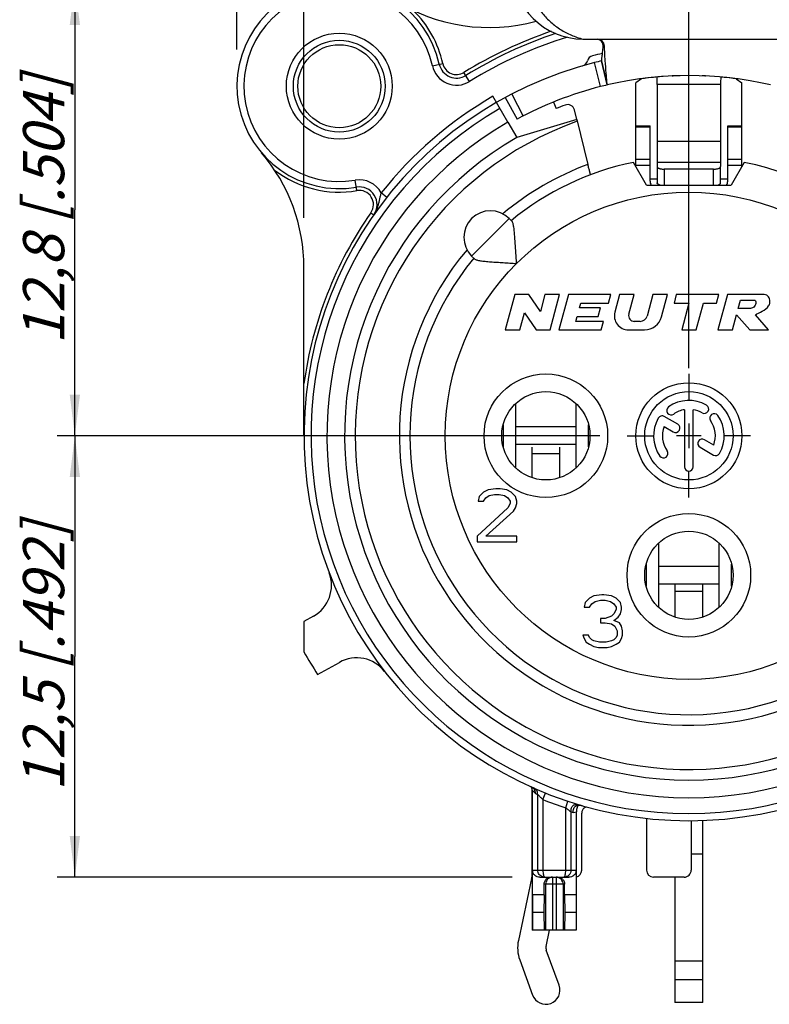
# Model space of a CAD drawing. Units: millimetres. Extents: x 0 to 420, y 0 to 297.
# Drawn here: x 296 to 360, y 162 to 246 of the extents above; entities that cross this region are included whole.
import ezdxf
from ezdxf.enums import TextEntityAlignment as Align

# ---------------------------------------------------------------- set-up
doc = ezdxf.new("R2010")
doc.units = ezdxf.units.MM
doc.header["$LTSCALE"] = 23.1
doc.linetypes.add('CENTER', pattern=[0.6, 0.375, -0.075, 0.075, -0.075])
doc.layers.get('0').update_dxf_attribs({"linetype": 'CONTINUOUS'})
for name, color, linetype in [('AUSFORMSCHRAEGEN', 7, 'CONTINUOUS'), ('BEZUGSACHSEN', 7, 'CONTINUOUS'), ('BOHRUNGEN', 7, 'CONTINUOUS'), ('KANTENFASEN', 7, 'CONTINUOUS'), ('RUNDUNGEN', 7, 'CONTINUOUS'), ('ZEICHNUNGSBEMASSUNGEN', 7, 'CONTINUOUS')]:
    doc.layers.add(name, color=color, linetype=linetype)
doc.styles.get("Standard").update_dxf_attribs({"font": 'txt', "width": 0.7})
doc.styles.add('TEXTSTYLE_3', font='txt', dxfattribs={"width": 0.6})
doc.dimstyles.new('DIMSTYLE_10', dxfattribs={"dimtxt": 3.5, "dimasz": 3.5, "dimexe": 1.5, "dimexo": 0.5, "dimgap": 0.875, "dimtad": 1, "dimdec": 3, "dimlfac": 0.333333, "dimdsep": 46, "dimtxsty": 'STANDARD', "dimblk": '_FILLED', "dimblk1": '_FILLED', "dimblk2": '_FILLED', "dimcen": 0.09, "dimclrt": 5, "dimadec": 3, "dimazin": 2, "dimtp": 0.2, "dimtm": 0.2, "dimtfac": 1, "dimtdec": 3, "dimtofl": 0, "dimtmove": 0, "dimatfit": 3, "dimldrblk": '_FILLED', "dimfxl": 1, "dimtolj": 1, "dimarcsym": 0})
doc.dimstyles.new('DIMSTYLE_9', dxfattribs={"dimtxt": 3.5, "dimasz": 3.5, "dimexe": 1.5, "dimexo": 0.5, "dimgap": 0.875, "dimtad": 1, "dimdec": 3, "dimlfac": 0.333333, "dimdsep": 46, "dimtxsty": 'STANDARD', "dimblk": '_FILLED', "dimblk1": '_FILLED', "dimblk2": '_FILLED', "dimcen": 0.09, "dimclrt": 5, "dimadec": 3, "dimazin": 2, "dimtol": 1, "dimtm": 0.5, "dimtfac": 0.6, "dimtdec": 3, "dimtofl": 0, "dimtmove": 0, "dimatfit": 3, "dimldrblk": '_FILLED', "dimfxl": 1, "dimtolj": 1, "dimarcsym": 0})

# ---------------------------------------------------------------- blocks, each defined once
blk = doc.blocks.new('_FILLED')
at = {"color": 0, "linetype": 'BYBLOCK'}
blk.add_solid([(0, 0), (-1, 0.125), (-1, -0.125)], dxfattribs=at)
blk = doc.blocks.new('*D15')
at = {"layer": 'ZEICHNUNGSBEMASSUNGEN', "color": 2, "linetype": 'CONTINUOUS'}
for p, q in [((320.407, 229.141), (320.407, 266.835)), ((385.807, 231.853), (385.807, 266.835)), ((320.407, 265.335), (353.107, 265.335)), ((385.807, 265.335), (353.107, 265.335))]:
    blk.add_line(p, q, dxfattribs=at)
at = {"layer": 'ZEICHNUNGSBEMASSUNGEN', "color": 2, "linetype": 'CONTINUOUS', "xscale": 3.5, "yscale": 3.5, "zscale": 3.5, "rotation": 180}
blk.add_blockref('_FILLED', (320.407, 265.335), dxfattribs=at)
at = {"layer": 'ZEICHNUNGSBEMASSUNGEN', "color": 2, "linetype": 'CONTINUOUS', "xscale": 3.5, "yscale": 3.5, "zscale": 3.5}
blk.add_blockref('_FILLED', (385.807, 265.335), dxfattribs=at)
at = {"layer": 'ZEICHNUNGSBEMASSUNGEN', "color": 5, "linetype": 'CONTINUOUS', "style": 'TEXTSTYLE_3', "oblique": 15}
for s, width, p in [(' 0', 0.785714, (343.865, 269.321)), ('+.000', 0.728571, (367.532, 269.321)), ('-0,5', 0.696429, (345.14, 266.422)), ('-.019', 0.685714, (367.307, 266.422))]:
    blk.add_text(s, height=2.1, dxfattribs=dict(at, width=width)).set_placement(p, align=Align.CENTER)
at = {"layer": 'ZEICHNUNGSBEMASSUNGEN', "color": 5, "linetype": 'CONTINUOUS', "oblique": 15}
for s, height, width, p in [('[', 4.999, 0.428571, (352.636, 266.422)), (']', 4.999, 0.428571, (372.428, 266.422)), ('21,8', 3.5, 0.678571, (337.465, 267.147)), ('.858', 3.5, 0.714286, (358.707, 267.147))]:
    blk.add_text(s, height=height, dxfattribs=dict(at, width=width)).set_placement(p, align=Align.CENTER)
blk = doc.blocks.new('*D16')
at = {"layer": 'ZEICHNUNGSBEMASSUNGEN', "color": 2, "linetype": 'CONTINUOUS'}
for p, q in [((314.707, 243.452), (314.707, 277.107)), ((353.107, 273.041), (353.107, 277.107)), ((314.707, 275.607), (333.907, 275.607)), ((353.107, 275.607), (333.907, 275.607)), ((353.107, 217.328), (353.107, 263.247))]:
    blk.add_line(p, q, dxfattribs=at)
at = {"layer": 'ZEICHNUNGSBEMASSUNGEN', "color": 2, "linetype": 'CONTINUOUS', "xscale": 3.5, "yscale": 3.5, "zscale": 3.5, "rotation": 180}
blk.add_blockref('_FILLED', (314.707, 275.607), dxfattribs=at)
at = {"layer": 'ZEICHNUNGSBEMASSUNGEN', "color": 2, "linetype": 'CONTINUOUS', "xscale": 3.5, "yscale": 3.5, "zscale": 3.5}
blk.add_blockref('_FILLED', (353.107, 275.607), dxfattribs=at)
at = {"layer": 'ZEICHNUNGSBEMASSUNGEN', "color": 5, "linetype": 'CONTINUOUS', "insert": (333.907, 280.013), "char_height": 3.5, "width": 39, "attachment_point": 2, "line_spacing_factor": 0.9}
blk.add_mtext('\\Q15.0;12,8{\\ftxt.shx;\\W1.000000;\\H3.500000; }[.504]', dxfattribs=at)
blk = doc.blocks.new('*D17')
at = {"layer": 'ZEICHNUNGSBEMASSUNGEN', "color": 2, "linetype": 'CONTINUOUS'}
for p, q in [((353.107, 272.591), (353.107, 277.107)), ((390.607, 185.905), (390.607, 277.107)), ((353.107, 275.607), (371.857, 275.607)), ((390.607, 275.607), (371.857, 275.607)), ((353.107, 216.372), (353.107, 263.228))]:
    blk.add_line(p, q, dxfattribs=at)
at = {"layer": 'ZEICHNUNGSBEMASSUNGEN', "color": 2, "linetype": 'CONTINUOUS', "xscale": 3.5, "yscale": 3.5, "zscale": 3.5, "rotation": 180}
blk.add_blockref('_FILLED', (353.107, 275.607), dxfattribs=at)
at = {"layer": 'ZEICHNUNGSBEMASSUNGEN', "color": 2, "linetype": 'CONTINUOUS', "xscale": 3.5, "yscale": 3.5, "zscale": 3.5}
blk.add_blockref('_FILLED', (390.607, 275.607), dxfattribs=at)
at = {"layer": 'ZEICHNUNGSBEMASSUNGEN', "color": 5, "linetype": 'CONTINUOUS', "insert": (371.857, 280.013), "char_height": 3.5, "width": 39, "attachment_point": 2, "line_spacing_factor": 0.9}
blk.add_mtext('\\Q15.0;12,5{\\ftxt.shx;\\W1.000000;\\H3.500000; }[.492]', dxfattribs=at)
blk = doc.blocks.new('*D18')
at = {"layer": 'ZEICHNUNGSBEMASSUNGEN', "color": 2, "linetype": 'CONTINUOUS'}
for p, q in [((319.201, 249.022), (299.44, 249.022)), ((300.94, 249.022), (300.94, 229.822)), ((300.94, 210.622), (300.94, 229.822)), ((345.54, 210.622), (299.44, 210.622))]:
    blk.add_line(p, q, dxfattribs=at)
at = {"layer": 'ZEICHNUNGSBEMASSUNGEN', "color": 2, "linetype": 'CONTINUOUS', "xscale": 3.5, "yscale": 3.5, "zscale": 3.5}
for p, rotation in [((300.94, 249.022), 90), ((300.94, 210.622), 270)]:
    blk.add_blockref('_FILLED', p, dxfattribs=dict(at, rotation=rotation))
at = {"layer": 'ZEICHNUNGSBEMASSUNGEN', "color": 5, "linetype": 'CONTINUOUS', "insert": (296.534, 229.822), "char_height": 3.5, "width": 39, "attachment_point": 2, "rotation": 90, "line_spacing_factor": 0.9}
blk.add_mtext('\\Q15.0;12,8{\\ftxt.shx;\\W1.000000;\\H3.500000; }[.504]', dxfattribs=at)
blk = doc.blocks.new('*D19')
at = {"layer": 'ZEICHNUNGSBEMASSUNGEN', "color": 2, "linetype": 'CONTINUOUS'}
for p, q in [((344.87, 210.622), (299.44, 210.622)), ((300.94, 210.622), (300.94, 191.872)), ((300.94, 173.122), (300.94, 191.872)), ((338.093, 173.122), (299.44, 173.122))]:
    blk.add_line(p, q, dxfattribs=at)
at = {"layer": 'ZEICHNUNGSBEMASSUNGEN', "color": 2, "linetype": 'CONTINUOUS', "xscale": 3.5, "yscale": 3.5, "zscale": 3.5}
for p, rotation in [((300.94, 210.622), 90), ((300.94, 173.122), 270)]:
    blk.add_blockref('_FILLED', p, dxfattribs=dict(at, rotation=rotation))
at = {"layer": 'ZEICHNUNGSBEMASSUNGEN', "color": 5, "linetype": 'CONTINUOUS', "insert": (296.534, 191.872), "char_height": 3.5, "width": 39, "attachment_point": 2, "rotation": 90, "line_spacing_factor": 0.9}
blk.add_mtext('\\Q15.0;12,5{\\ftxt.shx;\\W1.000000;\\H3.500000; }[.492]', dxfattribs=at)

msp = doc.modelspace()

# ---------------------------------------------------------------- linework, layer by layer
at = {"color": 7, "linetype": 'CONTINUOUS'}
for p, q in [((344.10688, 244.32569), (362.10688, 244.32569)), ((345.69538, 242.47104), (346.17135, 240.42569)), ((351.68989, 241.1892), (351.76005, 241.19237)), ((354.45389, 241.19236), (354.52394, 241.1892)), ((350.40688, 240.45717), (350.40688, 233.83394)), ((355.80688, 240.45717), (355.80688, 233.83394)), ((343.5881, 237.48562), (338.48188, 235.95327)), ((343.58842, 237.48465), (344.52955, 233.67825)), ((348.60688, 236.96594), (349.80688, 236.96594)), ((348.60688, 233.48087), (348.60688, 236.96593)), ((349.80688, 232.25554), (349.80688, 236.96593)), ((356.40688, 236.96594), (357.60688, 236.96594)), ((356.40688, 232.25554), (356.40688, 236.96593)), ((357.60688, 233.48087), (357.60688, 236.96593)), ((349.50688, 231.92203), (348.39445, 233.8488)), ((350.40688, 233.49679), (350.40688, 232.10601)), ((355.80688, 232.10601), (355.80688, 233.49679)), ((357.8193, 233.8488), (356.70688, 231.92203)), ((349.50688, 231.92203), (356.70688, 231.92203)), ((337.83337, 229.07751), (338.0828, 228.82809)), ((334.65139, 225.89553), (334.90082, 225.64611)), ((338.31073, 222.62203), (337.50688, 219.62203)), ((339.51073, 222.62203), (338.31073, 222.62203)), ((340.49739, 221.18936), (339.51073, 222.62203)), ((340.88127, 222.62203), (340.49739, 221.18936)), ((342.12361, 222.62203), (340.88127, 222.62203)), ((341.31976, 219.62203), (342.12361, 222.62203)), ((342.869, 222.62203), (342.06516, 219.62203)), ((346.469, 222.62203), (342.869, 222.62203)), ((346.27608, 221.90203), (346.469, 222.62203)), ((347.2144, 222.62203), (346.81531, 221.13261)), ((348.45673, 222.62203), (347.2144, 222.62203)), ((348.00771, 220.94626), (348.45673, 222.62203)), ((350.05207, 222.62203), (349.56031, 220.78673)), ((351.2944, 222.62203), (350.05207, 222.62203)), ((350.78845, 220.7338), (351.2944, 222.62203)), ((352.0398, 222.62203), (351.84688, 221.90203)), ((355.6398, 222.62203), (352.0398, 222.62203)), ((355.44688, 221.90203), (355.6398, 222.62203)), ((356.3852, 222.62203), (355.58135, 219.62203)), ((359.3852, 222.62203), (356.3852, 222.62203)), ((343.80587, 221.48203), (343.91841, 221.90203)), ((343.91841, 221.90203), (346.27608, 221.90203)), ((351.84688, 221.90203), (353.10688, 221.90203)), ((353.10688, 221.90203), (352.49595, 219.62203)), ((353.73829, 219.62203), (354.34921, 221.90203)), ((354.34921, 221.90203), (355.44688, 221.90203)), ((357.30599, 221.42203), (357.49892, 222.14203)), ((357.49892, 222.14203), (358.69892, 222.14203)), ((338.74921, 219.62203), (339.13309, 221.05469)), ((339.13309, 221.05469), (340.11976, 219.62203)), ((345.60587, 221.48203), (343.80587, 221.48203)), ((345.41295, 220.76203), (345.60587, 221.48203)), ((356.82368, 219.62203), (357.16533, 220.89705)), ((357.16533, 220.89705), (358.28135, 219.62203)), ((358.20599, 221.42203), (357.30599, 221.42203)), ((359.87611, 219.62203), (358.76009, 220.89705)), ((343.50041, 220.34203), (343.61295, 220.76203)), ((345.85808, 220.34203), (343.50041, 220.34203)), ((343.61295, 220.76203), (345.41295, 220.76203)), ((345.66516, 219.62203), (345.85808, 220.34203)), ((348.98075, 220.34203), (348.47136, 220.34203)), ((337.50688, 219.62203), (338.74921, 219.62203)), ((340.11976, 219.62203), (341.31976, 219.62203)), ((342.06516, 219.62203), (345.66516, 219.62203)), ((347.97443, 219.62203), (349.33956, 219.62203)), ((352.49595, 219.62203), (353.73829, 219.62203)), ((355.58135, 219.62203), (356.82368, 219.62203)), ((358.28135, 219.62203), (359.87611, 219.62203)), ((338.41147, 207.87381), (338.41147, 213.37024)), ((343.50229, 213.37024), (343.50229, 207.87381)), ((337.3274, 211.55652), (337.3274, 209.68753)), ((343.50229, 211.37203), (338.41147, 211.37203)), ((344.58636, 209.68753), (344.58636, 211.55652)), ((335.66938, 205.83479), (335.29438, 205.45181)), ((336.04438, 206.02628), (335.66938, 205.83479)), ((336.70063, 206.12203), (336.04438, 206.02628)), ((337.07563, 206.12203), (336.70063, 206.12203)), ((337.63813, 206.02628), (337.07563, 206.12203)), ((338.01313, 205.83479), (337.63813, 206.02628)), ((338.38813, 205.45181), (338.01313, 205.83479)), ((335.29438, 205.45181), (335.20063, 205.06883)), ((335.20063, 205.06883), (335.66938, 205.06883)), ((335.66938, 205.06883), (335.85688, 205.35607)), ((335.85688, 205.35607), (336.13813, 205.54756)), ((336.13813, 205.54756), (336.60688, 205.6433)), ((336.60688, 205.6433), (336.98188, 205.6433)), ((336.98188, 205.6433), (337.45063, 205.54756)), ((337.45063, 205.54756), (337.73188, 205.35607)), ((337.73188, 205.35607), (337.91938, 205.06883)), ((337.91938, 205.06883), (337.91938, 204.87734)), ((338.48188, 205.06883), (338.38813, 205.45181)), ((338.48188, 204.87734), (338.48188, 205.06883)), ((337.73188, 204.49437), (335.10688, 202.10075)), ((335.85688, 202.10075), (338.20063, 204.20713)), ((337.91938, 204.87734), (337.73188, 204.49437)), ((338.20063, 204.20713), (338.38813, 204.49437)), ((338.38813, 204.49437), (338.48188, 204.87734)), ((335.10688, 202.10075), (335.10688, 201.62203)), ((335.10688, 201.62203), (338.48188, 201.62203)), ((338.48188, 202.10075), (335.85688, 202.10075)), ((338.48188, 201.62203), (338.48188, 202.10075)), ((350.56147, 196.02721), (350.56147, 201.51685)), ((355.65229, 201.51685), (355.65229, 196.02721)), ((349.4774, 199.70609), (349.4774, 197.83796)), ((355.65229, 199.52203), (350.56147, 199.52203)), ((356.73636, 197.83796), (356.73636, 199.70609)), ((344.66938, 196.83479), (344.29438, 196.45181)), ((345.04438, 197.02628), (344.66938, 196.83479)), ((345.70063, 197.12203), (345.04438, 197.02628)), ((345.13813, 196.54756), (345.60688, 196.6433)), ((345.60688, 196.6433), (345.98188, 196.6433)), ((345.88813, 197.12203), (345.70063, 197.12203)), ((346.54438, 197.02628), (345.88813, 197.12203)), ((345.98188, 196.6433), (346.45063, 196.54756)), ((346.91938, 196.83479), (346.54438, 197.02628)), ((347.29438, 196.45181), (346.91938, 196.83479)), ((344.29438, 196.45181), (344.20063, 196.06883)), ((344.20063, 196.06883), (344.66938, 196.06883)), ((344.66938, 196.06883), (344.85688, 196.35607)), ((344.85688, 196.35607), (345.13813, 196.54756)), ((346.45063, 196.54756), (346.73188, 196.35607)), ((346.73188, 196.35607), (346.91938, 196.06883)), ((346.91938, 195.87734), (346.73188, 195.49437)), ((346.91938, 196.06883), (346.91938, 195.87734)), ((347.38813, 196.06883), (347.29438, 196.45181)), ((347.29438, 195.49437), (347.38813, 195.87734)), ((347.38813, 195.87734), (347.38813, 196.06883)), ((345.98188, 195.11139), (345.60688, 195.11139)), ((345.60688, 195.11139), (345.60688, 194.72841)), ((346.54438, 195.30288), (345.98188, 195.11139)), ((346.73188, 195.49437), (346.54438, 195.30288)), ((346.73188, 194.9199), (347.10688, 195.20713)), ((347.20063, 194.72841), (346.73188, 194.9199)), ((347.10688, 195.20713), (347.29438, 195.49437)), ((320.40688, 194.84583), (320.40688, 192.26556)), ((345.60688, 194.72841), (345.98188, 194.72841)), ((345.98188, 194.72841), (346.54438, 194.63266)), ((346.54438, 194.63266), (346.82563, 194.44117)), ((346.82563, 194.44117), (347.01313, 194.0582)), ((347.38813, 194.44117), (347.20063, 194.72841)), ((347.48188, 194.0582), (347.38813, 194.44117)), ((344.57563, 193.67522), (344.10688, 193.67522)), ((344.10688, 193.67522), (344.20063, 193.38798)), ((344.20063, 193.38798), (344.38813, 193.10075)), ((344.66938, 193.48373), (344.57563, 193.67522)), ((344.85688, 193.29224), (344.66938, 193.48373)), ((345.04438, 193.19649), (344.85688, 193.29224)), ((346.73188, 193.29224), (346.54438, 193.19649)), ((346.91938, 193.48373), (346.73188, 193.29224)), ((347.01313, 193.67522), (346.91938, 193.48373)), ((347.01313, 194.0582), (347.01313, 193.67522)), ((347.20063, 193.10075), (347.38813, 193.38798)), ((347.38813, 193.38798), (347.48188, 193.67522)), ((347.48188, 193.67522), (347.48188, 194.0582)), ((344.38813, 193.10075), (344.66938, 192.90926)), ((344.66938, 192.90926), (345.04438, 192.71777)), ((345.51313, 193.10075), (345.04438, 193.19649)), ((345.04438, 192.71777), (345.41938, 192.62203)), ((345.41938, 192.62203), (346.16938, 192.62203)), ((346.07563, 193.10075), (345.51313, 193.10075)), ((346.54438, 193.19649), (346.07563, 193.10075)), ((346.16938, 192.62203), (346.54438, 192.71777)), ((346.54438, 192.71777), (346.91938, 192.90926)), ((346.91938, 192.90926), (347.20063, 193.10075)), ((340.8086, 171.62203), (339.82416, 171.62203)), ((339.82416, 171.62203), (339.83262, 170.12203)), ((340.8086, 171.62203), (340.78132, 170.12203)), ((343.52959, 171.62203), (342.54516, 171.62203)), ((342.54516, 171.62203), (342.57244, 170.12203)), ((343.52959, 171.62203), (343.52114, 170.12203)), ((339.83262, 170.12203), (339.81896, 168.62203)), ((340.78132, 170.12203), (339.83262, 170.12203)), ((340.78132, 170.12203), (340.82237, 168.62203)), ((342.57244, 170.12203), (342.53138, 168.62203)), ((343.52114, 170.12203), (342.57244, 170.12203)), ((343.52114, 170.12203), (343.53479, 168.62203)), ((343.53479, 168.62203), (339.80188, 168.62203))]:
    msp.add_line(p, q, dxfattribs=at)
at = {"color": 9, "linetype": 'CONTINUOUS'}
for p, q in [((355.80688, 240.45717), (350.40688, 240.45717)), ((349.80688, 236.82918), (348.60688, 236.82918)), ((357.60688, 236.82918), (356.40688, 236.82918)), ((355.80688, 235.61901), (350.40688, 235.61901)), ((349.80688, 234.08907), (348.60688, 234.08907)), ((349.80688, 233.59071), (348.60688, 233.59071)), ((355.80688, 233.83394), (350.40688, 233.83394)), ((357.60688, 234.08907), (356.40688, 234.08907)), ((357.60688, 233.59071), (356.40688, 233.59071)), ((351.00688, 233.27203), (351.00688, 231.92203)), ((355.20688, 231.92203), (355.20688, 233.27203)), ((349.80688, 232.44354), (350.40688, 232.44354)), ((355.80688, 232.44354), (356.40688, 232.44354)), ((337.83337, 229.07751), (334.65139, 225.89553)), ((339.75688, 209.12203), (342.15688, 209.12203)), ((351.90688, 197.42203), (354.30688, 197.42203)), ((354.30688, 175.07203), (353.30336, 175.07203)), ((354.30688, 165.99205), (351.90688, 165.99205)), ((354.30688, 164.41532), (351.90688, 164.41532))]:
    msp.add_line(p, q, dxfattribs=at)
at = {"color": 3, "linetype": 'CONTINUOUS'}
for p, q in [((343.50229, 209.87203), (338.41147, 209.87203)), ((339.75688, 209.64456), (339.75688, 207.07528)), ((342.15688, 207.07528), (342.15688, 209.64456)), ((355.65229, 198.02203), (350.56147, 198.02203)), ((351.90688, 198.02203), (351.90688, 195.22768)), ((354.30688, 195.22768), (354.30688, 198.02203)), ((339.75688, 180.75016), (339.75688, 173.12203)), ((354.30688, 162.47203), (354.30688, 177.96693)), ((339.74365, 172.99673), (338.62302, 167.74848)), ((351.90688, 173.12203), (351.90688, 162.47203)), ((340.97011, 167.24732), (341.26364, 168.62203)), ((342.08387, 163.93419), (340.99338, 166.91594)), ((338.73939, 166.09161), (339.82988, 163.10986)), ((354.30688, 162.47203), (351.90688, 162.47203))]:
    msp.add_line(p, q, dxfattribs=at)
at = {"color": 7, "linetype": 'CONTINUOUS'}
msp.add_circle((323.40688, 240.32203), 4.5, dxfattribs=at)
at = {"color": 9, "linetype": 'CONTINUOUS'}
msp.add_circle((353.10688, 210.62203), 20.7, dxfattribs=at)
at = {"color": 7, "linetype": 'CONTINUOUS'}
for centre, radius, start, end in [((344.10688, 250.32569), 6, 180, 270), ((353.10688, 210.62203), 30.6, 76.9, 103.1), ((353.10688, 210.62203), 23.7, 140.447677, 78.5310739), ((353.10688, 210.62203), 23.7, 101.4689261, 129.552323), ((350.4067, 232.25554), 0.59983, 179.9998175, 213.8139706), ((355.80705, 232.25554), 0.59983, 326.1860294, 0.0001825), ((336.24238, 227.48652), 2.25, 45, 225), ((347.97443, 220.82203), 1.2, 165, 270), ((348.47136, 220.82203), 0.48, 165, 270), ((348.98075, 220.94203), 0.6, 270, 345), ((349.33956, 221.12203), 1.5, 270, 345), ((353.10688, 210.62203), 37.5, 209.3081092, 212.747922)]:
    msp.add_arc(centre, radius, start, end, dxfattribs=at)
at = {"color": 9, "linetype": 'CONTINUOUS'}
msp.add_arc((353.10688, 210.62203), 24.6, 110.4060982, 129.9805511, dxfattribs=at)
at = {"color": 3, "linetype": 'CONTINUOUS'}
for centre, radius, start, end in [((339.15688, 173.12203), 0.6, 347.9468947, 360), ((341.55688, 167.12203), 3, 167.9468947, 200.0886039), ((341.55688, 167.12203), 0.6, 167.9468947, 200.0886039), ((340.95688, 163.52203), 1.2, 200.0886039, 20.0886039)]:
    msp.add_arc(centre, radius, start, end, dxfattribs=at)
at = {"color": 7, "linetype": 'CONTINUOUS'}
for points, knots in [([(339.30688, 250.32573), (339.30688, 249.98105), (339.36656, 249.29027), (339.6317, 248.28602), (340.0637, 247.34161), (340.55125, 246.62631), (341.00787, 246.10926), (341.50551, 245.63161), (342.19851, 245.11343), (343.11759, 244.63264), (343.77319, 244.41101), (344.10688, 244.32569)], [0, 0, 0, 0, 0.12505753, 0.25010074, 0.37508684, 0.50005649, 0.56258988, 0.62512099, 0.7500784, 0.87503479, 1, 1, 1, 1]), ([(350.45803, 232.0152), (350.44313, 232.02784), (350.41812, 232.05425), (350.40688, 232.08997), (350.40688, 232.10601)], [0, 0, 0, 0, 0.54906571, 1, 1, 1, 1]), ([(350.66314, 231.92179), (350.62231, 231.93248), (350.55037, 231.95615), (350.48346, 231.99364), (350.45803, 232.0152)], [0, 0, 0, 0, 0.55867243, 1, 1, 1, 1]), ([(355.55062, 231.92179), (355.59145, 231.93248), (355.66339, 231.95615), (355.7303, 231.99364), (355.75573, 232.0152)], [0, 0, 0, 0, 0.55867243, 1, 1, 1, 1]), ([(355.75573, 232.0152), (355.77063, 232.02784), (355.79564, 232.05425), (355.80688, 232.08997), (355.80688, 232.10601)], [0, 0, 0, 0, 0.54906571, 1, 1, 1, 1]), ([(338.46977, 225.25914), (338.45616, 225.44872), (338.43057, 225.82573), (338.39526, 226.38481), (338.36146, 226.92708), (338.32708, 227.44027), (338.289, 227.9078), (338.24969, 228.25933), (338.20879, 228.49914), (338.17554, 228.64023), (338.13747, 228.74911), (338.10284, 228.80805), (338.0828, 228.82809)], [0, 0, 0, 0, 0.15809544, 0.31428672, 0.46594461, 0.60999804, 0.74207341, 0.85611505, 0.9040087, 0.94439584, 0.97643141, 1, 1, 1, 1]), ([(334.90082, 225.64611), (334.92086, 225.62607), (334.97981, 225.59143), (335.08871, 225.55336), (335.22982, 225.5201), (335.46965, 225.4792), (335.8212, 225.43989), (336.28874, 225.40181), (336.80193, 225.36744), (337.34417, 225.33364), (337.90322, 225.29833), (338.28019, 225.27275), (338.46977, 225.25914)], [0, 0, 0, 0, 0.02357223, 0.05561417, 0.09600554, 0.14390569, 0.25795408, 0.39003528, 0.53408747, 0.68573575, 0.84191292, 1, 1, 1, 1]), ([(358.76009, 220.89705), (358.92655, 221.00151), (359.36523, 221.19225), (359.84863, 221.51828), (360.02394, 221.97494), (359.98283, 222.37421), (359.68404, 222.60658), (359.46496, 222.6326), (359.3852, 222.62203)], [0, 0, 0, 0, 0.23907038, 0.50357409, 0.61862568, 0.767269, 0.91279902, 1, 1, 1, 1]), ([(358.69892, 222.14203), (358.70116, 222.14108), (358.75375, 222.11677), (358.8364, 221.94944), (358.76698, 221.7355), (358.62675, 221.50488), (358.40472, 221.44538), (358.25177, 221.42807), (358.20599, 221.42203)], [0, 0, 0, 0, 0.00683537, 0.16262188, 0.42260268, 0.59336498, 0.86746937, 1, 1, 1, 1])]:
    msp.add_open_spline(points, degree=3, knots=knots, dxfattribs=at)
at = {"layer": 'AUSFORMSCHRAEGEN', "color": 7, "linetype": 'CONTINUOUS'}
msp.add_line((341.59886, 238.96965), (341.82247, 238.41883), dxfattribs=at)
at = {"layer": 'AUSFORMSCHRAEGEN', "color": 9, "linetype": 'CONTINUOUS'}
msp.add_arc((353.10688, 210.62203), 28.35, 109.5410185, 327.1660093, dxfattribs=at)
at = {"layer": 'AUSFORMSCHRAEGEN', "color": 7, "linetype": 'CONTINUOUS'}
msp.add_open_spline([(344.75741, 232.80257), (344.75705, 232.80243), (344.75623, 232.80449), (344.75508, 232.80684), (344.75325, 232.81237), (344.75095, 232.81944), (344.7481, 232.82883), (344.74326, 232.84532), (344.73602, 232.871), (344.72598, 232.90762), (344.71415, 232.95171), (344.70063, 233.00283), (344.67955, 233.08348), (344.65017, 233.19757), (344.61217, 233.34719), (344.57143, 233.50947), (344.54364, 233.62126), (344.52955, 233.67825)], degree=3, knots=[0, 0, 0, 0, 0.00129133, 0.00490888, 0.01091777, 0.01931771, 0.03009669, 0.04322441, 0.07638513, 0.11848552, 0.16908993, 0.22770622, 0.29373869, 0.44540586, 0.61817865, 0.80541606, 1, 1, 1, 1], dxfattribs=at)
at = {"layer": 'BEZUGSACHSEN', "color": 7, "linetype": 'CENTER'}
for p, q in [((353.10688, 215.87203), (353.10688, 213.62233)), ((347.85688, 210.62203), (350.10658, 210.62203)), ((358.35688, 210.62203), (356.10718, 210.62203)), ((353.10688, 205.37203), (353.10688, 207.62173))]:
    msp.add_line(p, q, dxfattribs=at)
at = {"layer": 'BEZUGSACHSEN', "color": 7, "linetype": 'CONTINUOUS'}
for p, q in [((352.73188, 212.84056), (352.73188, 207.99703)), ((353.48188, 207.99703), (353.48188, 212.84056)), ((352.16067, 211.60133), (351.02106, 212.25929)), ((353.10688, 211.67203), (353.10688, 209.57203)), ((350.99808, 211.40653), (351.78567, 210.95181)), ((354.15688, 210.62203), (352.05688, 210.62203)), ((355.21568, 209.83752), (354.43106, 210.29052)), ((354.05606, 209.641), (355.1927, 208.98477))]:
    msp.add_line(p, q, dxfattribs=at)
at = {"layer": 'BEZUGSACHSEN', "color": 9, "linetype": 'CONTINUOUS'}
for centre in [(340.95688, 210.62203), (353.10688, 198.77203)]:
    msp.add_circle(centre, 5.25, dxfattribs=at)
at = {"layer": 'BEZUGSACHSEN', "color": 7, "linetype": 'CONTINUOUS'}
for centre, radius in [((353.10688, 210.62203), 4.5), ((340.95688, 210.62203), 3.75), ((353.10688, 210.62203), 3.75), ((353.10688, 198.77203), 3.75)]:
    msp.add_circle(centre, radius, dxfattribs=at)
for centre, radius, start, end in [((353.10688, 210.62203), 3, 60, 125), ((351.60124, 212.7723), 0.375, 125, 305), ((353.10688, 210.62203), 2.25, 99.5940682, 125), ((353.10688, 210.62203), 2.25, 60, 80.4059318), ((354.41938, 212.89534), 0.375, 240, 60), ((355.25715, 212.12766), 0.375, 35, 215), ((353.10688, 210.62203), 3, 150, 215), ((350.83356, 211.93453), 0.375, 60, 150), ((353.10688, 210.62203), 2.25, 339.5940682, 35), ((353.10688, 210.62203), 3, 330, 35), ((353.10688, 210.62203), 2.25, 159.5940682, 215), ((351.97317, 211.27657), 0.375, 240, 60), ((354.24356, 209.96576), 0.375, 60, 240), ((350.9566, 209.11639), 0.375, 215, 35), ((355.3802, 209.30953), 0.375, 240, 330), ((353.10688, 207.99703), 0.375, 180, 360)]:
    msp.add_arc(centre, radius, start, end, dxfattribs=at)
at = {"layer": 'BOHRUNGEN', "color": 7, "linetype": 'CONTINUOUS'}
msp.add_circle((323.40688, 240.32203), 3.525, dxfattribs=at)
at = {"layer": 'KANTENFASEN', "color": 7, "linetype": 'CONTINUOUS'}
for p, q in [((349.08183, 240.95285), (348.60688, 240.5944)), ((357.13192, 240.95285), (357.60688, 240.5944)), ((348.60688, 236.96593), (348.60688, 240.5944)), ((357.60688, 236.96594), (357.60688, 240.5944))]:
    msp.add_line(p, q, dxfattribs=at)
at = {"layer": 'RUNDUNGEN', "color": 9, "linetype": 'CONTINUOUS'}
for p, q in [((331.31871, 242.05779), (332.19781, 242.25065)), ((345.61057, 240.28963), (345.09026, 242.32414)), ((334.4752, 240.7222), (334.00151, 241.48746)), ((338.05383, 239.65125), (339.01551, 237.78438)), ((324.91035, 231.44849), (324.76, 232.33585)), ((327.43658, 230.87852), (326.96556, 231.2502)), ((326.09313, 229.57612), (326.33871, 229.40381)), ((339.80188, 180.51038), (340.06766, 180.24334)), ((340.06766, 180.24334), (340.2597, 180.15785)), ((340.2597, 180.15785), (340.25969, 173.72203)), ((340.70962, 179.71575), (340.70962, 173.72203)), ((342.64414, 173.72203), (342.64412, 179.00841)), ((343.09407, 173.72203), (343.09406, 178.68009)), ((343.09406, 178.68009), (343.28609, 178.62413)), ((343.28609, 178.62413), (343.55188, 178.68672)), ((339.82416, 173.72203), (343.52959, 173.72203)), ((342.54516, 172.52203), (340.8086, 172.52203)), ((340.92916, 172.52203), (340.92916, 168.62203)), ((341.52688, 173.12203), (341.52688, 168.62203)), ((341.82688, 173.12203), (341.82688, 168.62203)), ((342.4246, 172.52203), (342.4246, 168.62203))]:
    msp.add_line(p, q, dxfattribs=at)
at = {"layer": 'RUNDUNGEN', "color": 7, "linetype": 'CONTINUOUS'}
for p, q in [((346.17135, 240.42569), (345.69538, 242.47104)), ((337.7297, 237.25607), (336.45688, 239.46067)), ((337.50379, 239.35935), (338.50582, 237.51383)), ((343.5881, 237.48562), (343.38633, 238.30163)), ((337.73188, 237.25231), (338.48188, 235.95327)), ((350.40688, 233.83394), (350.40688, 233.49679)), ((355.80688, 233.83394), (355.80688, 233.49679)), ((355.20688, 233.27203), (351.00688, 233.27203)), ((320.40688, 210.62203), (320.40688, 224.90483)), ((321.21355, 195.29866), (320.40688, 194.84583)), ((321.56718, 190.33663), (323.41632, 191.37466)), ((339.80188, 180.51058), (339.80188, 168.62203)), ((340.70962, 179.71575), (340.93299, 180.27262)), ((342.64414, 179.0084), (342.83266, 179.57802)), ((343.55188, 168.62203), (343.55188, 178.68672)), ((344.00195, 173.72203), (344.00195, 178.56411)), ((349.5045, 178.14402), (349.5045, 173.72203)), ((353.30336, 177.92938), (353.30336, 173.72203)), ((339.82416, 171.62203), (339.82416, 173.72203)), ((343.52959, 173.72203), (343.52959, 171.62203)), ((340.43472, 173.12203), (342.91904, 173.12203)), ((340.8086, 171.62203), (340.8086, 172.52203)), ((342.54516, 171.62203), (342.54516, 172.52203)), ((352.70327, 173.12203), (350.10459, 173.12203))]:
    msp.add_line(p, q, dxfattribs=at)
at = {"layer": 'RUNDUNGEN', "color": 9, "linetype": 'CONTINUOUS'}
msp.add_circle((323.40688, 240.32203), 3.89999, dxfattribs=at)
at = {"layer": 'RUNDUNGEN', "color": 7, "linetype": 'CONTINUOUS'}
for centre, radius, start, end in [((323.40688, 240.32203), 8.7, 12.3739903, 279.6164956), ((336.14633, 260.30693), 15, 237.4843783, 285.3669216), ((353.10688, 210.62203), 36, 108.3335561, 121.7570568), ((345.33209, 243.72643), 0.59927, 2.4027644, 90.0173854), ((345.06988, 242.31898), 0.6, 104.227914, 165.1342644), ((353.10688, 210.62203), 33.3, 102.7405731, 104.227914), ((353.10688, 210.62203), 32.7, 104.1910883, 75.8089117), ((333.36993, 242.5078), 1.5, 192.3739903, 301.7570568), ((343.91005, 242.62684), 0.6, 286.0324123, 345.1342644), ((353.13338, 210.51287), 32.81232, 103.1018675, 104.1892208), ((353.10688, 210.62203), 30.6, 96.82085, 97.861747), ((353.11334, 210.56012), 30.66224, 95.2447572, 96.8191046), ((353.10374, 210.6617), 30.5602, 94.0919483, 95.2442472), ((306.08676, 240.45856), 44.32011, 359.9981994, 0.8329574), ((353.10688, 210.62203), 30.6, 91.3645373, 92.6543433), ((353.10688, 210.62203), 30.6, 87.3455214, 87.8923685), ((400.12869, 240.45857), 44.32181, 179.1670774, 180.0018012), ((353.0984, 210.54099), 30.68146, 83.1813588, 84.7672752), ((353.10688, 210.62203), 30.6, 82.1388603, 83.1791), ((353.10688, 210.62203), 30.6, 104.1804859, 118.5), ((353.10431, 210.6326), 30.58912, 103.0998078, 104.180678), ((353.10688, 210.62203), 30.6, 103.0143045, 103.100091), ((353.10688, 210.62203), 30, 110.514381, 112.0952091), ((342.80387, 238.1576), 0.6, 13.8889562, 110.514381), ((353.10688, 210.62203), 29.25, 120, 60), ((305.40688, 224.90483), 15, 0, 40.5804187), ((325.11082, 230.26536), 1.5, 324.9447278, 99.6164956), ((319.74503, 197.91466), 3, 299.3081092, 20.8515899), ((324.88484, 188.75866), 3, 37.7646286, 119.3081092), ((343.96984, 178.9267), 0.37638, 127.1370074, 138.5223303), ((343.97137, 178.9249), 0.37874, 121.3903638, 127.1561606), ((344.60183, 178.56413), 0.59988, 129.9101593, 180.0018003), ((340.85754, 173.72077), 0.59874, 254.5625314, 269.9484321), ((341.39808, 172.53755), 0.58507, 117.4627956, 133.3696668), ((341.95464, 172.5362), 0.58675, 44.3303775, 62.5077709)]:
    msp.add_arc(centre, radius, start, end, dxfattribs=at)
at = {"layer": 'RUNDUNGEN', "color": 9, "linetype": 'CONTINUOUS'}
for centre, radius, start, end in [((323.40688, 240.32203), 8.09999, 12.3739903, 279.6164956), ((323.40688, 240.32203), 9, 12.3739903, 45.7536532), ((353.10688, 210.62203), 36.3, 108.8108083, 121.7570568), ((353.10688, 210.62203), 35.4, 106.9289347, 121.7570568), ((333.36993, 242.5078), 2.09997, 192.3739903, 301.7570568), ((333.36993, 242.5078), 1.19998, 192.3739903, 301.7570568), ((353.10688, 210.62203), 33.3, 120, 141.7234282), ((353.10688, 210.62203), 32.1, 120, 60), ((353.10688, 210.62203), 30.75, 120, 60), ((353.10688, 210.62203), 24.6, 140.0194489, 69.5939018), ((323.40688, 240.32203), 9, 232.3111438, 279.6164956), ((325.11082, 230.26536), 2.1, 27.9648379, 99.6164956), ((325.11082, 230.26536), 1.19998, 324.9447278, 99.6164956), ((323.41575, 231.08067), 3.39756, 342.9564612, 344.3984874), ((353.10688, 210.62203), 33, 144.9447278, 172.2683738), ((353.10688, 210.62203), 33.3, 248.1430781, 251.687667), ((341.53032, 172.52222), 0.60116, 135.3415091, 180.0182281), ((341.52707, 172.52545), 0.59658, 90.0184595, 135.3428051), ((341.82669, 172.52545), 0.59658, 44.6571933, 89.9815405), ((341.82343, 172.52222), 0.60116, 359.9817719, 44.6584893)]:
    msp.add_arc(centre, radius, start, end, dxfattribs=at)
at = {"layer": 'RUNDUNGEN', "color": 7, "linetype": 'CONTINUOUS'}
for centre, major_axis, ratio, start_param, end_param in [((343.40186, 173.72203), (-0.60009, 0), 0.9998477, 1.82347658, 3.14159265), ((350.10459, 173.72203), (0.60009, 0), 0.99984853, -3.14159265, -1.57079633), ((352.70327, 173.72203), (0.60009, 0), 0.99984686, -1.57079633, 0)]:
    msp.add_ellipse(centre, major_axis=major_axis, ratio=ratio, start_param=start_param, end_param=end_param, dxfattribs=at)
for points, knots in [([(345.82492, 243.68919), (345.83233, 243.76071), (345.81935, 243.90936), (345.7162, 244.10794), (345.54582, 244.25505), (345.40366, 244.30562), (345.33105, 244.31749)], [0, 0, 0, 0, 0.24628608, 0.49641618, 0.74797149, 1, 1, 1, 1]), ([(345.69538, 242.47104), (345.69892, 242.50311), (345.71208, 242.62359), (345.7388, 242.87411), (345.77866, 243.24807), (345.80896, 243.53361), (345.82507, 243.68918)], [0, 0, 0, 0, 0.07900331, 0.29680129, 0.61699199, 1, 1, 1, 1]), ([(346.17135, 240.42569), (346.16293, 240.51517), (346.13215, 240.85029), (346.07355, 241.54176), (345.99488, 242.56045), (345.94821, 243.33425), (345.93079, 243.75155)], [0, 0, 0, 0, 0.08085021, 0.30274275, 0.62426845, 1, 1, 1, 1]), ([(350.40688, 233.49679), (350.40688, 233.48169), (350.41672, 233.44831), (350.45425, 233.4057), (350.51117, 233.36767), (350.58611, 233.33462), (350.67659, 233.30745), (350.77953, 233.28725), (350.89102, 233.27483), (350.96787, 233.27203), (351.00688, 233.27203)], [0, 0, 0, 0, 0.06656319, 0.14632556, 0.24579909, 0.36631268, 0.50602345, 0.66143866, 0.82805578, 1, 1, 1, 1]), ([(355.20688, 233.27203), (355.24589, 233.27203), (355.32273, 233.27483), (355.43422, 233.28725), (355.53716, 233.30745), (355.62765, 233.33462), (355.70258, 233.36767), (355.75951, 233.4057), (355.79704, 233.44831), (355.80688, 233.48169), (355.80688, 233.49679)], [0, 0, 0, 0, 0.17194422, 0.33856134, 0.49397655, 0.63368732, 0.75420091, 0.85367444, 0.93343681, 1, 1, 1, 1]), ([(339.82036, 180.73226), (339.81217, 180.7377), (339.77784, 180.7594), (339.74163, 180.77808), (339.71355, 180.79069)], [0, 0, 0, 0, 0.24199335, 1, 1, 1, 1]), ([(339.80188, 180.51038), (339.80188, 180.54076), (339.79614, 180.63027), (339.77192, 180.71816), (339.74759, 180.77207)], [0, 0, 0, 0, 0.33935725, 1, 1, 1, 1]), ([(339.90986, 180.65965), (339.9032, 180.66628), (339.87523, 180.69269), (339.84455, 180.71618), (339.82036, 180.73226)], [0, 0, 0, 0, 0.24446402, 1, 1, 1, 1]), ([(343.60724, 179.04033), (343.5852, 178.98463), (343.55824, 178.86649), (343.55188, 178.74663), (343.55188, 178.68672)], [0, 0, 0, 0, 0.49994165, 1, 1, 1, 1]), ([(343.62934, 179.2354), (343.65198, 179.24051), (343.756, 179.25605), (343.8624, 179.24426), (343.94236, 179.2279)], [0, 0, 0, 0, 0.22144194, 1, 1, 1, 1]), ([(343.94236, 179.2279), (343.95127, 179.22608), (343.98814, 179.21811), (344.02467, 179.20859), (344.05218, 179.20066)], [0, 0, 0, 0, 0.24099627, 1, 1, 1, 1]), ([(340.43472, 173.12203), (340.35877, 173.12203), (340.20826, 173.15025), (340.01213, 173.27088), (339.86363, 173.46478), (339.82416, 173.63296), (339.82416, 173.72203)], [0, 0, 0, 0, 0.241358, 0.47356752, 0.71694786, 1, 1, 1, 1]), ([(340.69816, 173.14363), (340.63669, 173.16067), (340.51786, 173.21534), (340.37483, 173.35013), (340.28133, 173.525), (340.25969, 173.65654), (340.25969, 173.72203)], [0, 0, 0, 0, 0.24655405, 0.49543898, 0.74688541, 1, 1, 1, 1]), ([(343.09407, 173.72205), (343.09407, 173.64295), (343.06228, 173.48373), (342.92749, 173.28423), (342.72894, 173.15248), (342.57318, 173.12203), (342.49644, 173.12203)], [0, 0, 0, 0, 0.25387859, 0.50538127, 0.75370376, 1, 1, 1, 1]), ([(343.52959, 173.72203), (343.52959, 173.63295), (343.49013, 173.46478), (343.34163, 173.27088), (343.1455, 173.15025), (342.99499, 173.12203), (342.91904, 173.12203)], [0, 0, 0, 0, 0.28305894, 0.5264356, 0.75864368, 1, 1, 1, 1]), ([(340.8086, 172.52203), (340.8086, 172.60423), (340.84157, 172.76907), (340.93755, 172.9073), (340.99631, 172.96286)], [0, 0, 0, 0, 0.50411053, 1, 1, 1, 1]), ([(341.12826, 173.05669), (341.18984, 173.08862), (341.28114, 173.11651), (341.3738, 173.12203), (341.39717, 173.12203)], [0, 0, 0, 0, 0.74796608, 1, 1, 1, 1]), ([(341.95658, 173.12203), (341.97996, 173.12203), (342.07262, 173.11651), (342.16392, 173.08862), (342.2255, 173.05668)], [0, 0, 0, 0, 0.25203399, 1, 1, 1, 1]), ([(342.37436, 172.94621), (342.42816, 172.89107), (342.51531, 172.75713), (342.54516, 172.60029), (342.54516, 172.52203)], [0, 0, 0, 0, 0.4960725, 1, 1, 1, 1])]:
    msp.add_open_spline(points, degree=3, knots=knots, dxfattribs=at)
at = {"layer": 'RUNDUNGEN', "color": 9, "linetype": 'CONTINUOUS'}
for points, knots in [([(345.93082, 243.75155), (345.92493, 243.74554), (345.91018, 243.73253), (345.88666, 243.71583), (345.85761, 243.70007), (345.83701, 243.69274), (345.82492, 243.68919)], [0, 0, 0, 0, 0.20334447, 0.47399115, 0.69560902, 1, 1, 1, 1]), ([(326.96556, 231.2502), (326.93163, 231.16013), (326.87371, 230.97892), (326.81061, 230.70418), (326.75513, 230.43307), (326.71275, 230.25478), (326.68813, 230.16692)], [0, 0, 0, 0, 0.25803191, 0.50904437, 0.75537097, 1, 1, 1, 1]), ([(326.6641, 230.08485), (326.62711, 229.9643), (326.53815, 229.72709), (326.41126, 229.50719), (326.33871, 229.40381)], [0, 0, 0, 0, 0.49960525, 1, 1, 1, 1]), ([(340.25969, 180.15786), (340.2597, 180.21863), (340.24738, 180.33564), (340.1783, 180.4958), (340.05971, 180.6237), (339.95766, 180.68222), (339.90207, 180.70676)], [0, 0, 0, 0, 0.26176263, 0.50002349, 0.73827176, 1, 1, 1, 1]), ([(340.02903, 180.47502), (340.0161, 180.50953), (339.98299, 180.57608), (339.93598, 180.63367), (339.90986, 180.65965)], [0, 0, 0, 0, 0.5000702, 1, 1, 1, 1]), ([(340.06771, 180.24332), (340.06771, 180.26421), (340.06488, 180.34267), (340.04925, 180.42104), (340.02903, 180.47502)], [0, 0, 0, 0, 0.26601059, 1, 1, 1, 1]), ([(340.2597, 180.15777), (340.26092, 180.15624), (340.26584, 180.15163), (340.27547, 180.14151), (340.2906, 180.12628), (340.31893, 180.09724), (340.36233, 180.05323), (340.42153, 179.99387), (340.48791, 179.92823), (340.58417, 179.83432), (340.65863, 179.76313), (340.70962, 179.71575)], [0, 0, 0, 0, 0.00933974, 0.03195445, 0.06649839, 0.11138792, 0.22492243, 0.36044454, 0.51011529, 0.66893518, 1, 1, 1, 1]), ([(343.09407, 178.68009), (343.09408, 178.74172), (343.10019, 178.85577), (343.13443, 179.01159), (343.19434, 179.13726), (343.28216, 179.23088), (343.39678, 179.28867), (343.53425, 179.31062), (343.69336, 179.29942), (343.80448, 179.27304), (343.86358, 179.25562)], [0, 0, 0, 0, 0.15469913, 0.28568974, 0.39812933, 0.50003215, 0.60192971, 0.71435499, 0.84532513, 1, 1, 1, 1]), ([(343.28614, 178.62414), (343.28613, 178.70391), (343.29596, 178.84838), (343.3569, 179.04069), (343.47109, 179.17889), (343.57584, 179.22332), (343.62934, 179.2354)], [0, 0, 0, 0, 0.31471043, 0.567729, 0.78362351, 1, 1, 1, 1]), ([(342.64412, 179.00841), (342.66983, 178.98845), (342.72107, 178.94921), (342.79724, 178.89222), (342.87042, 178.83851), (342.93806, 178.78966), (342.98968, 178.75282), (343.02587, 178.72724), (343.0481, 178.71176), (343.06617, 178.69921), (343.08013, 178.6902), (343.08851, 178.68396), (343.09322, 178.68144), (343.09406, 178.68018)], [0, 0, 0, 0, 0.17528047, 0.34757828, 0.51233977, 0.66417374, 0.79697136, 0.85388545, 0.90289046, 0.94278131, 0.97260154, 0.9918275, 1, 1, 1, 1]), ([(340.70962, 173.72203), (340.70962, 173.64444), (340.71469, 173.53171), (340.7333, 173.38926), (340.75091, 173.29967), (340.77311, 173.2252), (340.7989, 173.1639), (340.83323, 173.12208), (340.85701, 173.12203)], [0, 0, 0, 0, 0.36435366, 0.52891098, 0.67369588, 0.79435142, 0.88829364, 1, 1, 1, 1]), ([(342.49674, 173.12203), (342.52053, 173.12207), (342.55485, 173.16392), (342.58066, 173.22521), (342.60285, 173.29971), (342.62046, 173.38934), (342.6391, 173.5319), (342.64415, 173.64472), (342.64414, 173.72237)], [0, 0, 0, 0, 0.1116418, 0.20555153, 0.32616635, 0.47094192, 0.63553333, 1, 1, 1, 1])]:
    msp.add_open_spline(points, degree=3, knots=knots, dxfattribs=at)
at = {"layer": 'RUNDUNGEN', "color": 7, "linetype": 'CONTINUOUS'}
for points in [[(343.64254, 179.11312), (343.62884, 179.08989), (343.61716, 179.0654), (343.60724, 179.04033)], [(343.68785, 179.17599), (343.67076, 179.15663), (343.65566, 179.13537), (343.64254, 179.11312)], [(344.21681, 179.0241), (344.27011, 179.06869), (344.33214, 179.10446), (344.39749, 179.12812)]]:
    msp.add_open_spline(points, degree=3, dxfattribs=at)

# ---------------------------------------------------------------- dimensions: what is measured, and where the dimension line sits
at = {"layer": 'ZEICHNUNGSBEMASSUNGEN', "color": 2, "linetype": 'CONTINUOUS'}
for base, p1, p2, angle, dimstyle, picture, middle in [((314.70688, 275.60693), (353.10688, 216.8285), (314.70688, 242.95232), 180, 'DIMSTYLE_10', '*D16', (333.90688, 275.60693)), ((320.40688, 265.33497), (385.80688, 231.35332), (320.40688, 228.64104), 180, 'DIMSTYLE_9', '*D15', (353.10688, 265.33497)), ((300.9399, 249.02203), (346.03958, 210.62203), (319.70055, 249.02203), 90, 'DIMSTYLE_10', '*D18', (300.9399, 229.82203)), ((300.9399, 173.12203), (345.37005, 210.62203), (338.59329, 173.12203), 270, 'DIMSTYLE_10', '*D19', (300.9399, 191.87203))]:
    dim = msp.add_linear_dim(base=base, p1=p1, p2=p2, angle=angle, dimstyle=dimstyle, dxfattribs=at)
    dim.commit()
    dim.dimension.update_dxf_attribs({"geometry": picture, "text_midpoint": middle, "dimtype": 160})
dim = msp.add_linear_dim(base=(390.60688, 275.60693), p1=(353.10688, 215.87203), p2=(390.60688, 185.40549), dimstyle='DIMSTYLE_10', dxfattribs=at)
dim.commit()
dim.dimension.update_dxf_attribs({"geometry": '*D17', "text_midpoint": (371.85688, 275.60693), "dimtype": 160})

doc.saveas('drawing.dxf')
